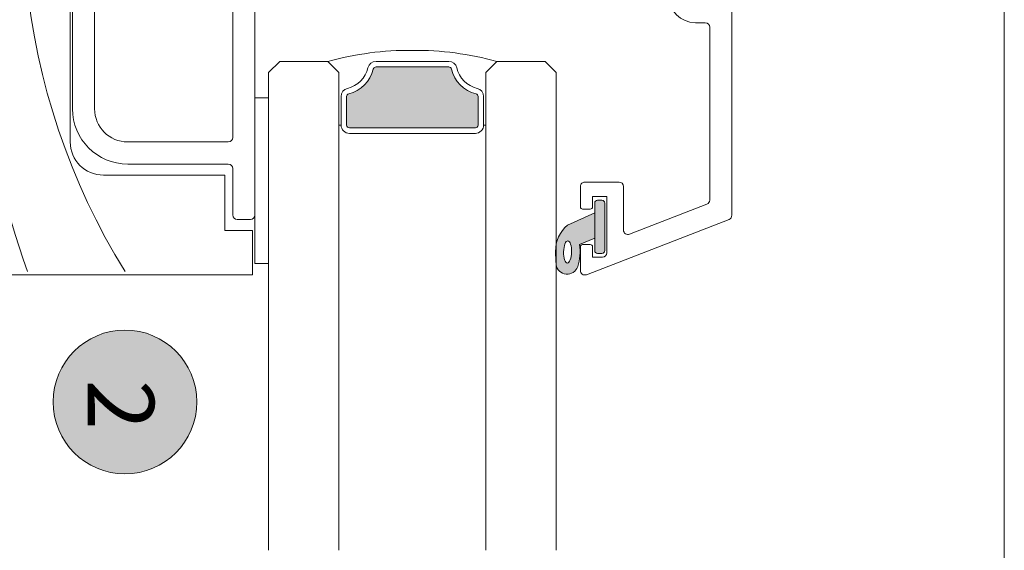
# Model space of a CAD drawing. Units: millimetres. Extents: x -4109 to 2362, y -3561 to 9019.
# Drawn here: x 156 to 245, y 3958 to 4006 of the extents above; entities that cross this region are included whole.
import ezdxf

# ---------------------------------------------------------------- set-up
doc = ezdxf.new("R2010")
doc.units = ezdxf.units.MM
doc.header["$LTSCALE"] = 2
for name, color, linetype, lineweight in [('A-Door', 7, 'Continuous', 5), ('A-Hatch', 250, 'Continuous', 5), ('A-Text', 255, 'Continuous', 18)]:
    doc.layers.add(name, color=color, linetype=linetype, lineweight=lineweight)
doc.styles.add('ARIAL', font='Arial.ttf')

# ---------------------------------------------------------------- blocks, each defined once
blk = doc.blocks.new('EU_0259-101-103- 105 jamb inoper')
for p, q in [((133.2999992736499, -51.4749898062073), (133.2999992736499, -28.37832406620691)), ((118.2999986776499, -35.17499700640748), (60.50000093815015, -35.17499700640748)), ((61.80000059245003, -34.9749936209073), (121.2999973067499, -34.9749936209073)), ((118.2999986776499, -37.17499360900729), (103.7000011274499, -37.17499360900729)), ((124.30000338645, -37.97499225000684), (124.30000338645, -48.97499219040764)), ((121.2999973067499, -49.27498981810732), (121.2999973067499, -40.17499223810772)), ((123.3000013598498, -49.27498981810732), (123.3000013598498, -40.17499223810772)), ((124.30000338645, -48.97499219040764), (129.2999986180498, -48.97499219040764)), ((129.2999986180498, -48.97499219040764), (129.2999986180498, -51.4749898062073)), ((103.7000011274499, -49.67499658920768), (120.8999979862501, -49.67499658920768)), ((127.8999972709498, -49.67499658920768), (123.70000068035, -49.67499658920768)), ((128.3000040420497, -51.27499387120771), (128.3000040420497, -50.07499590970747)), ((129.2999986180498, -51.4749898062073), (133.2999992736499, -51.4749898062073)), ((108.2984175154497, -51.67499319170747), (127.8999972709498, -51.67499319170747)), ((117.3000041016498, -51.67499319170747), (117.3000041016498, -52.9249919996073)), ((132.2999972471498, -51.67499319170747), (127.8999972709498, -51.67499319170747)), ((132.2999972471498, -52.9249919996073), (132.2999972471498, -51.67499319170747))]:
    blk.add_line(p, q)
blk.add_lwpolyline([(132.2999972471498, -52.9249919996073), (117.3000041016498, -52.9249919996073)])
for centre, radius, start, end in [((118.30000073995, -40.17499350170692), 5, 0, 90), ((121.30000073995, -37.9749935017071), 3, 0, 90), ((118.30000073995, -40.17499350170692), 3.000000000000028, 0, 90), ((120.9000007399499, -49.27499350170728), 0.4000000000000057, 270, 0), ((123.7000007399497, -49.27499350170728), 0.4000000000000057, 180, 270), ((127.90000073995, -50.07499350170746), 0.4000000000000057, 0, 90), ((127.90000073995, -51.27499350170729), 0.4000000000000057, 270, 0)]:
    blk.add_arc(centre, radius, start, end)
at = {"layer": 'A-Hatch'}
for centre, radius, start, end in [((98.19018604482063, -130.8393030232118), 105.6304418402125, 70.75893527531737, 111.0758489804785), ((100.6458186910608, -92.04875256380728), 61.34181583020605, 58.16728978064457, 110.6190464679832)]:
    blk.add_arc(centre, radius, start, end, dxfattribs=at)
blk = doc.blocks.new('D-gl')
at = {"layer": 'A-Hatch'}
h = blk.add_hatch(color=256, dxfattribs=at)
h.dxf.hatch_style = 1
h.paths.add_polyline_path([(3.90000000000009, 33.59117931026958), (3.90000000000009, 35.28760050850178, 0.0007104408592277), (3.895131677380959, 35.35872020671013, 0.7971522946561302), (1.943653947564595, 35.5423907608656, 0.1232906462954647), (1.780698786485118, 33.54521563359595), (0.400000000000091, 32.97852286670059), (0.400000000000091, 30.69521563360104), (2.852989222615178, 31.78330115184144, 0.174133324361651)])
edge = h.paths.add_edge_path(flags=16)
edge.add_ellipse((2.855994796100276, 34.21558480300156), major_axis=(-0.0235624023590262, -1.006213198126399), ratio=0.3592965834, start_angle=0, end_angle=360)
h.paths.add_polyline_path([(0.400000000000091, 34.09521563360068, 0.4142135623730951), (0.1500000000000909, 34.34521563360068), (-0.25, 34.34521563360068, 0.4142135623730951), (-0.5, 34.09521563360068), (-0.5, 29.7952156336014, 0.4142135623730951), (-0.25, 29.5452156336014), (0.1500000000000909, 29.5452156336014, 0.4142135623730951), (0.400000000000091, 29.7952156336014)])
h = blk.add_hatch(color=256, dxfattribs=at)
h.dxf.hatch_style = 1
h.paths.add_polyline_path([(13.36902553239502, 17.69183294820664, 0.3475404855909934), (13.61227766010006, 17.49952525590009), (20.18772233980008, 17.49952525590015, 0.347540485619969), (20.4309744675351, 17.69183294820135, -0.2835147996617579), (22.65769230769167, 19.91855078839462, 0.3475404855929836), (22.84999999999989, 20.16180291609999), (22.84999999999994, 22.74952525590014, 0.4142135623730976), (22.59999999999991, 22.99952525590018), (11.20000000000027, 22.99952525589957, 0.4142135623730944), (10.95000000000085, 22.74952525590015), (10.94999999999959, 20.16180291610005, 0.3475404856196087), (11.14230769230143, 19.91855078836478, -0.283514799654441)])
for p, q in [((3.90000000000009, 61.17966638489996), (3.90000000000009, 17.99952525590015)), ((10.25, 17.99952525590015), (10.25, 61.17966638489996)), ((23.55000000000018, 61.17966638489996), (23.55000000000018, 17.99952525590015)), ((29.90000000000009, 17.99952525590015), (29.90000000000009, 61.17966638489996)), ((1.155350171899954, 36.27292952050086), (-11.74464982809968, 31.26934927510047)), ((1.700000000000272, 35.90000000000145), (1.700000000000272, 33.74521563360031)), ((-0.6999999999998181, 34.2952156336014), (-0.6999999999998181, 29.19521563360104)), ((-0.5, 34.09521563360068), (-0.5, 29.7952156336014)), ((0.599999999999909, 34.69521563360104), (-0.2999999999997271, 34.69521563360104)), ((0.1500000000000909, 34.34521563360068), (-0.25, 34.34521563360068)), ((0.400000000000091, 29.7952156336014), (0.400000000000091, 34.09521563360068)), ((0.599999999999909, 33.74521563360031), (0.599999999999909, 34.69521563360104)), ((1.780698786500123, 33.5452156336014), (0.400000000000091, 32.97852286670059)), ((0.400000000000091, 32.97852286670059), (0.400000000000091, 30.69521563360104)), ((1.5, 33.5452156336014), (0.8000000000001817, 33.5452156336014)), ((-9.74464982809968, 29.89992069450091), (-2.744649828099681, 32.61504175780102)), ((-2.199999999999818, 32.24211223740167), (-2.199999999999818, 28.2952156336014)), ((0.400000000000091, 30.69521563360104), (2.852989222300038, 31.78330115170138)), ((-12, 11.90000000000145), (-12, 30.89641975470113)), ((0.8000000000001817, 30.34521563360068), (1.5, 30.34521563360068)), ((-10, 29.52699117400153), (-10, 13.90000000000145)), ((-0.25, 29.5452156336014), (0.1500000000000909, 29.5452156336014)), ((0.599999999999909, 29.19521563360104), (0.599999999999909, 30.14521563359995)), ((1.700000000000272, 30.14521563359995), (1.700000000000272, 28.2952156336014)), ((-0.6999999999998181, 29.19521563360104), (0.599999999999909, 29.19521563360104)), ((1.300000000000181, 27.89521563359995), (-1.799999999999725, 27.89521563359995)), ((11.20000000000027, 23.49952525590015), (22.59999999999991, 23.49952525590015)), ((10.25, 17.99952525590015), (10.25, 22.74952525590015)), ((10.45000000000027, 22.74952525590015), (10.25, 22.74952525590015)), ((10.45000000000027, 20.16180291609999), (10.45000000000027, 22.74952525590015)), ((10.95000000000027, 20.16180291609999), (10.95000000000027, 22.74952525590015)), ((11.20000000000027, 22.99952525590015), (22.59999999999991, 22.99952525590015)), ((22.84999999999991, 22.74952525590015), (22.84999999999991, 20.16180291609999)), ((23.34999999999991, 22.74952525590015), (23.34999999999991, 20.16180291609999)), ((23.34999999999991, 22.74952525590015), (23.55000000000018, 22.74952525590015)), ((23.55000000000018, 22.74952525590015), (23.55000000000018, 17.99952525590015)), ((3.90000000000009, 17.99952525590015), (4.90000000000009, 16.99952525590015)), ((9.25, 16.99952525590015), (10.25, 17.99952525590015)), ((23.55000000000018, 17.99952525590015), (24.55000000000018, 16.99952525590015)), ((28.90000000000009, 16.99952525590015), (29.90000000000009, 17.99952525590015)), ((4.90000000000009, 16.99952525590015), (9.25, 16.99952525590015)), ((20.18772233980008, 17.49952525590015), (13.61227766010006, 17.49952525590015)), ((20.18772233980008, 16.99952525590015), (13.61227766010006, 16.99952525590015)), ((24.55000000000018, 16.99952525590015), (28.90000000000009, 16.99952525590015)), ((-9.599999999999909, 13.5), (-8.699999999999818, 13.5)), ((-8.699999999999818, 11.5), (-11.59999999999991, 11.5)), ((-8.299999999999727, 9.5), (-8.299999999999727, 11.10000000000036)), ((-6.299999999999727, 11.10000000000036), (-6.299999999999727, 9.70402476880008)), ((-0.7839051669998299, -0.6208805755995856), (-8.543241068599851, 9.175823884901545)), ((-8.386460035199887, 9.5), (-8.299999999999727, 9.5)), ((-6.213562066800021, 9.455672538600991), (0.7839051669002401, 0.620880575701449))]:
    blk.add_line(p, q)
for centre, radius, start, end in [((1.300000000000181, 35.90000000000145), 0.3999999999999986, 0, 111.2000000000264), ((2.898394072999963, 35.22744638160111), 1.00534504979428, 7.502872149216032, 161.7435963828831), ((5.850347731100097, 34.21839702820034), 4.124950390301366, 161.2782800452553, 189.3925367885775), ((-21.12902905279998, 33.6100268509017), 25.08518584149958, 1.280469045786013, 3.997342319780475), ((-0.2999999999997271, 34.2952156336014), 0.4000000000000057, 90, 180), ((-0.25, 34.09521563360068), 0.25, 90, 180), ((0.1500000000000909, 34.09521563360068), 0.2500000000000142, 0, 90), ((0.8596602637003343, 34.14483441380071), 3.090339736305446, 310.1671270253419, 0.4775951067185477), ((0.8000000000001817, 33.74521563360031), 0.2000000000000171, 180, 270), ((1.5, 33.74521563360031), 0.2000000000000171, 270, 0), ((-2.599999999999909, 32.24211223740167), 0.3999999999999986, 0, 111.2000000000264), ((-11.59999999999991, 30.89641975470113), 0.4000000000000092, 111.2000000000264, 180), ((0.8000000000001817, 30.14521563359995), 0.2000000000000171, 90, 180), ((1.5, 30.14521563359995), 0.2000000000000171, 0, 90), ((-9.599999999999909, 29.52699117400153), 0.3999999999999986, 111.2000000000264, 180), ((-0.25, 29.7952156336014), 0.2500000000000284, 180, 270), ((0.1500000000000909, 29.7952156336014), 0.2500000000000284, 270, 0), ((-1.799999999999725, 28.2952156336014), 0.4000000000000057, 180, 270), ((1.300000000000181, 28.2952156336014), 0.4000000000000057, 270, 0), ((11.20000000000027, 22.74952525590015), 0.7499999999993606, 89.99999999968735, 180.0000000006253), ((22.59999999999991, 22.74952525590015), 0.7499999999999716, 0, 90), ((11.20000000000027, 22.74952525590015), 0.2499999999994174, 90.00000000020843, 180.0000000016675), ((22.59999999999991, 22.74952525590015), 0.2500000000000284, 0, 89.99999999989578), ((11.20000000000027, 20.16180291609999), 0.7500000000006658, 180.0000000004169, 256.6576362028873), ((11.20000000000027, 20.16180291609999), 0.2500000000006717, 180.0000000012506, 256.6576362028873), ((10.45000000000027, 16.99952525590015), 2.999999999999963, 13.34236379710676, 76.65763620288723), ((23.34999999999991, 16.99952525590015), 3.000000000000153, 103.3423637971127, 166.6576362028932), ((22.59999999999991, 20.16180291609999), 0.2499999999999767, 283.3423637971127, 359.9999999997915), ((22.59999999999991, 20.16180291609999), 0.7499999999999342, 283.3423637971127, 359.9999999998958), ((10.45000000000027, 16.99952525590015), 2.499999999999969, 13.34236379710676, 76.65763620288723), ((23.34999999999991, 16.99952525590015), 2.500000000000198, 103.3423637971127, 166.6576362028932), ((16.59999999999991, 43.51077525590152), 27.51124999999898, 254.5044559277765, 270.6248016547876), ((13.61227766010006, 17.74952525590015), 0.7500000000000571, 193.3423637973216, 270), ((13.61227766010006, 17.74952525590015), 0.2500000000000593, 193.3423637977453, 270), ((17.20000000000027, 43.51077525590152), 27.51124999999898, 269.3751983452123, 285.4955440722235), ((20.18772233980008, 17.74952525590015), 0.2499999999999921, 270, 346.6576362028932), ((20.18772233980008, 17.74952525590015), 0.7499999999999716, 270, 346.6576362028932), ((-9.599999999999909, 13.90000000000145), 0.4000000000000057, 180, 270), ((-8.699999999999818, 11.10000000000036), 2.399999999999999, 0, 90), ((-11.59999999999991, 11.90000000000145), 0.4000000000000057, 180, 270), ((-8.699999999999818, 11.10000000000036), 0.4000000000000057, 0, 90), ((-8.386460035199887, 9.300000000001091), 0.1999999999999999, 90, 218.3804673273145), ((-5.900000000000089, 9.70402476880008), 0.3999999999999999, 180, 218.3804673273145), ((0, 0), 1.000000000000019, 218.3804673273145, 38.38046732731456)]:
    blk.add_arc(centre, radius, start, end)
blk.add_ellipse((2.855994796100276, 34.21558480300156), major_axis=(-0.0235624023590262, -1.006213198126399), ratio=0.3592965834)

msp = doc.modelspace()

# ---------------------------------------------------------------- hatches: boundary and pattern name
at = {"layer": 'A-Hatch'}
h = msp.add_hatch(color=256, dxfattribs=at)
h.dxf.hatch_style = 1
edge = h.paths.add_edge_path()
edge.add_arc((165.3804628966541, 3971.311627597195), 6.5, 90.00000000000001, 450)

# ---------------------------------------------------------------- linework, layer by layer
msp.add_lwpolyline([(244.9288013247501, 4086.511746141896), (244.9288013247501, 1239.021083199361), (-3547.387494788186, 1239.02108732396), (-3547.387494788186, 1239.42108938626)], dxfattribs=at)
msp.add_circle((165.3804628966541, 3971.311627597195), 6.5, dxfattribs=at)

# ---------------------------------------------------------------- block references
at = {"layer": 'A-Door', "xscale": -1, "rotation": 90}
msp.add_blockref('EU_0259-101-103- 105 jamb inoper', (125.453807823043, 4116.111746485545), dxfattribs=at)
at = {"layer": 'A-Door', "rotation": 180}
msp.add_blockref('D-gl', (208.2787998226499, 4019.086693144493), dxfattribs=at)

# ---------------------------------------------------------------- texts
at = {"layer": 'A-Text', "insert": (162.0184473330191, 3968.777251137391), "char_height": 6, "attachment_point": 9, "rotation": 270, "style": 'ARIAL'}
msp.add_mtext_dynamic_manual_height_columns('{\\fArial|b1|i0|c0|p34;2}', width=19.60014010671148, gutter_width=62.5, heights=[0], dxfattribs=at)

doc.saveas('drawing.dxf')
